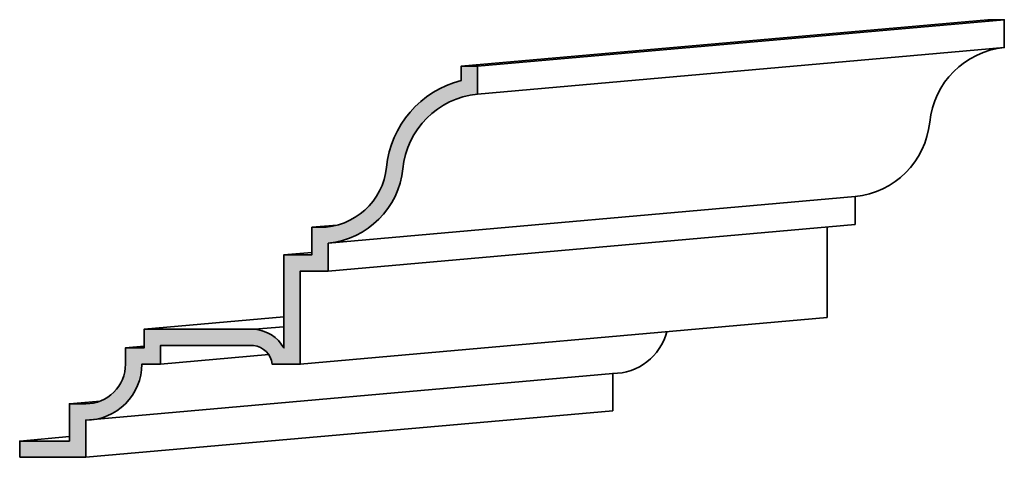
# Model space of a CAD drawing. Extents: x -81 to 368, y 175 to 585.
# Drawn here: x 338 to 368, y 572 to 585 of the extents above; entities that cross this region are included whole.
import ezdxf

# ---------------------------------------------------------------- set-up
doc = ezdxf.new("R2010")
doc.units = 0
doc.header["$MEASUREMENT"] = 0
doc.layers.add('Dimension', color=253, linetype='CONTINUOUS')
doc.layers.add('Stromberg', color=7, linetype='CONTINUOUS', lineweight=35)

msp = doc.modelspace()

# ---------------------------------------------------------------- hatches: boundary and pattern name
at = {"layer": 'Dimension'}
msp.add_hatch(color=256, dxfattribs=at).paths.add_polyline_path([(349.554, 580.715, -0.357001), (351.839, 583), (351.839, 583.858), (351.339, 583.858), (351.339, 583.419, 0.315276), (349.056, 580.764, -0.385333), (347.014, 578.916), (346.768, 578.916), (346.768, 578.072), (345.911, 578.072), (345.911, 575.208, 0.250744), (345.004, 575.786), (341.625, 575.786), (341.625, 575.215), (341.054, 575.215), (341.054, 574.715, -0.414214), (339.839, 573.5), (339.339, 573.5), (339.339, 572.358), (337.813, 572.358), (337.813, 571.858), (339.839, 571.858), (339.839, 573), (340.141, 573.027, 0.363353), (341.554, 574.715), (342.125, 574.715), (342.125, 575.286), (344.982, 575.286, -0.355919), (345.554, 574.715), (346.411, 574.715), (346.411, 577.572), (347.268, 577.572), (347.268, 578.429, 0.357001)])

# ---------------------------------------------------------------- linework, layer by layer
at = {"layer": 'Stromberg'}
for p, q in [((351.339, 583.858), (367.489, 585.288)), ((351.839, 583.858), (367.989, 585.288)), ((351.839, 583), (367.989, 584.431)), ((347.268, 578.429), (363.418, 579.86)), ((346.768, 578.916), (347.539, 578.985)), ((347.268, 577.572), (363.418, 579.003)), ((345.911, 578.072), (346.768, 578.148)), ((341.625, 575.786), (345.911, 576.166)), ((346.411, 574.715), (362.561, 576.145)), ((345.004, 575.786), (345.911, 575.867)), ((341.054, 575.215), (341.625, 575.265)), ((342.125, 574.715), (345.447, 575.009)), ((339.839, 573), (355.989, 574.431)), ((339.339, 573.5), (340.282, 573.584)), ((339.839, 571.858), (355.989, 573.288)), ((337.813, 572.358), (339.339, 572.493))]:
    msp.add_line(p, q, dxfattribs=at)
for points in [[(367.489, 585.288), (367.989, 585.288), (367.989, 584.431, 0.357001), (365.703, 582.145, -0.357001), (363.418, 579.86), (363.418, 579.003)], [(351.839, 583.858), (351.839, 583, 0.357001), (349.554, 580.715, -0.357001), (347.268, 578.429), (347.268, 577.572), (346.411, 577.572), (346.411, 574.715), (345.554, 574.715, 0.355919), (344.982, 575.286), (342.125, 575.286), (342.125, 574.715), (341.554, 574.715, -0.414214), (339.839, 573), (339.839, 571.858), (337.813, 571.858)], [(351.839, 583.858), (351.339, 583.858), (351.339, 583.419, 0.315276), (349.056, 580.764, -0.385333), (347.014, 578.916), (346.768, 578.916), (346.768, 578.072), (345.911, 578.072), (345.911, 575.215), (345.907, 575.215, 0.249005), (345.004, 575.786), (341.625, 575.786), (341.625, 575.215), (341.054, 575.215), (341.054, 574.715, -0.414214), (339.839, 573.5), (339.339, 573.5), (339.339, 572.358), (337.813, 572.358), (337.813, 571.858)], [(357.647, 575.71, -0.340873), (355.989, 574.431), (355.989, 573.288)]]:
    msp.add_lwpolyline(points, format="xyb", dxfattribs=at)
msp.add_lwpolyline([(362.561, 578.927), (362.561, 576.145)], dxfattribs=at)

doc.saveas('drawing.dxf')
